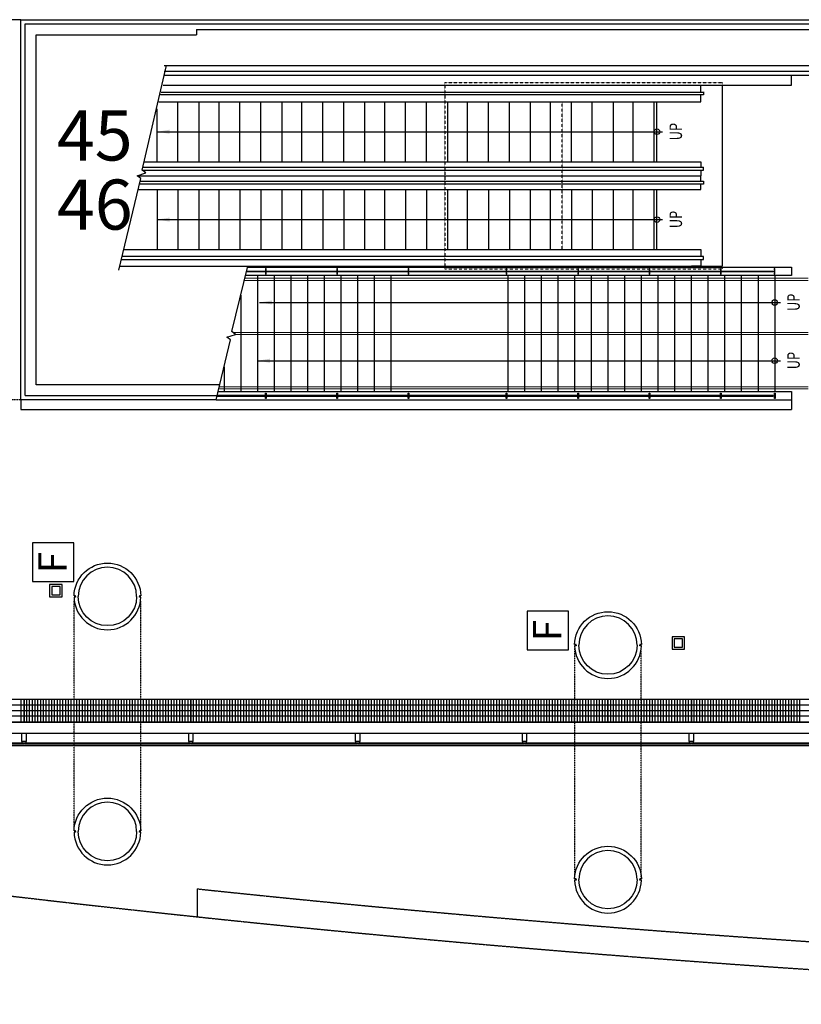
# Model space of a CAD drawing. Units: inches. Extents: x -976 to 4055, y 705 to 3120.
# Drawn here: x 166 to 728, y 1329 to 2037 of the extents above; entities that cross this region are included whole.
import ezdxf
from ezdxf.enums import TextEntityAlignment as Align

# ---------------------------------------------------------------- set-up
doc = ezdxf.new("R2010")
doc.units = ezdxf.units.IN
doc.header["$MEASUREMENT"] = 0
doc.linetypes.add('DASHEDX2', pattern=[0.36, 0.24, -0.12])
doc.linetypes.add('HIDDEN2', pattern=[0.1875, 0.125, -0.0625])
for name, color, linetype in [('1', 7, 'Continuous'), ('A-N-Elev-1-X-Fine', 253, 'Continuous'), ('A-N-Elev-2-Fine', 253, 'Continuous'), ('A-N-Flor-Escalator', 253, 'Continuous'), ('A-N-Flor-Hral', 253, 'Continuous'), ('A-N-Flor-Ovhd', 253, 'DASHEDX2'), ('A-N-Flor-Strs', 253, 'Continuous'), ('A-N-Flor-Text', 253, 'Continuous'), ('A-N-Glaz', 253, 'Continuous'), ('A-N-Glaz-Sill', 253, 'Continuous'), ('A-N-Roof', 253, 'DASHEDX2'), ('A-N-Wall-Full', 253, 'Continuous'), ('A-N-Wall-Line', 253, 'Continuous'), ('A-N-Wall-Metal', 253, 'Continuous'), ('XFloor Ports', 5, 'Continuous')]:
    doc.layers.add(name, color=color, linetype=linetype)
doc.layers.add('A-N-Flor-Mech', color=253, linetype='Continuous', plot=False)
doc.styles.get("Standard").update_dxf_attribs({"font": 'ARIAL.TTF'})
doc.styles.add('TIMESNEWROMAN', font='TIMES.TTF')
doc.dimstyles.new('DIM96$7', dxfattribs={"dimscale": 96, "dimtxt": 0.09375, "dimasz": 0.09375, "dimexe": 0.09375, "dimexo": 0.0625, "dimgap": 0.0625, "dimtad": 1, "dimdec": 1, "dimzin": 15, "dimdsep": 46, "dimlunit": 4, "dimtxsty": 'Standard', "dimcen": 0.0625, "dimdle": 0.09375, "dimadec": 8, "dimazin": 0, "dimtfac": 1, "dimtdec": 1, "dimtmove": 0, "dimatfit": 3, "dimfxl": 1, "dimtvp": 1.2, "dimtolj": 1, "dimtzin": 15, "dimarcsym": 0})

msp = doc.modelspace()

# ---------------------------------------------------------------- linework, layer by layer
at = {"layer": 'A-N-Elev-1-X-Fine', "color": 7, "linetype": 'Continuous'}
for p, q in [((925.27517, 1543.79835), (-160.72214, 1543.79835)), ((167.27466, 1531.79834), (167.27466, 1547.79839)), ((169.27466, 1531.79834), (169.27466, 1547.79839)), ((171.27466, 1531.79834), (171.27466, 1547.79839)), ((173.27466, 1531.79834), (173.27466, 1547.79839)), ((175.27467, 1531.79834), (175.27467, 1547.79839)), ((177.27467, 1531.79836), (177.27467, 1547.7984)), ((179.27467, 1531.79836), (179.27467, 1547.7984)), ((181.27467, 1531.79836), (181.27467, 1547.7984)), ((183.27467, 1531.79836), (183.27467, 1547.7984)), ((185.27467, 1531.79836), (185.27467, 1547.7984)), ((187.27467, 1531.79836), (187.27467, 1547.7984)), ((189.27467, 1531.79836), (189.27467, 1547.7984)), ((191.27467, 1531.79836), (191.27467, 1547.7984)), ((193.27468, 1531.79836), (193.27468, 1547.7984)), ((195.27468, 1531.79836), (195.27468, 1547.7984)), ((197.27468, 1531.79836), (197.27468, 1547.7984)), ((199.27468, 1531.79834), (199.27468, 1547.79839)), ((201.27468, 1531.79834), (201.27468, 1547.79839)), ((203.27468, 1531.79834), (203.27468, 1547.79839)), ((205.27469, 1531.79834), (205.27469, 1547.79839)), ((207.27469, 1531.79834), (207.27469, 1547.79839)), ((209.27469, 1531.79834), (209.27469, 1547.79839)), ((211.27469, 1531.79836), (211.27469, 1547.7984)), ((213.27469, 1531.79836), (213.27469, 1547.7984)), ((215.27469, 1531.79836), (215.27469, 1547.7984)), ((217.27469, 1531.79836), (217.27469, 1547.7984)), ((219.27469, 1531.79831), (219.27469, 1547.79835)), ((221.27469, 1531.79831), (221.27469, 1547.79835)), ((223.2747, 1531.79831), (223.2747, 1547.79835)), ((225.2747, 1531.79829), (225.2747, 1547.79834)), ((227.2747, 1531.79829), (227.2747, 1547.79834)), ((229.2747, 1531.79829), (229.2747, 1547.79834)), ((231.2747, 1531.79829), (231.2747, 1547.79834)), ((233.2747, 1531.79829), (233.2747, 1547.79834)), ((235.27471, 1531.79829), (235.27471, 1547.79834)), ((237.27471, 1531.79831), (237.27471, 1547.79835)), ((239.27471, 1531.79831), (239.27471, 1547.79835)), ((241.27471, 1531.79831), (241.27471, 1547.79835)), ((243.27471, 1531.79831), (243.27471, 1547.79835)), ((245.27471, 1531.79831), (245.27471, 1547.79835)), ((247.27471, 1531.79831), (247.27471, 1547.79835)), ((249.27471, 1531.79831), (249.27471, 1547.79835)), ((251.27471, 1531.79831), (251.27471, 1547.79835)), ((253.27472, 1531.79831), (253.27472, 1547.79835)), ((255.27472, 1531.79831), (255.27472, 1547.79835)), ((257.27472, 1531.79831), (257.27472, 1547.79835)), ((259.27472, 1531.79829), (259.27472, 1547.79834)), ((261.27472, 1531.79829), (261.27472, 1547.79834)), ((263.27472, 1531.79829), (263.27472, 1547.79834)), ((265.27473, 1531.79829), (265.27473, 1547.79834)), ((267.27473, 1531.79829), (267.27473, 1547.79834)), ((269.27473, 1531.79829), (269.27473, 1547.79834)), ((271.27473, 1531.79831), (271.27473, 1547.79835)), ((273.27473, 1531.79831), (273.27473, 1547.79835)), ((275.27473, 1531.79831), (275.27473, 1547.79835)), ((277.27473, 1531.79831), (277.27473, 1547.79835)), ((279.27473, 1531.79828), (279.27473, 1547.79833)), ((281.27473, 1531.79828), (281.27473, 1547.79833)), ((283.27474, 1531.79828), (283.27474, 1547.79833)), ((285.27474, 1531.79827), (285.27474, 1547.79831)), ((287.27474, 1531.79827), (287.27474, 1547.79831)), ((289.27474, 1531.79827), (289.27474, 1547.79831)), ((291.27474, 1531.79827), (291.27474, 1547.79831)), ((293.27474, 1531.79827), (293.27474, 1547.79831)), ((295.27475, 1531.79827), (295.27475, 1547.79831)), ((297.27475, 1531.79828), (297.27475, 1547.79833)), ((299.27475, 1531.79828), (299.27475, 1547.79833)), ((301.27475, 1531.79828), (301.27475, 1547.79833)), ((303.27475, 1531.79828), (303.27475, 1547.79833)), ((305.27475, 1531.79828), (305.27475, 1547.79833)), ((307.27475, 1531.79828), (307.27475, 1547.79833)), ((309.27475, 1531.79828), (309.27475, 1547.79833)), ((311.27475, 1531.79828), (311.27475, 1547.79833)), ((313.27476, 1531.79828), (313.27476, 1547.79833)), ((315.27476, 1531.79828), (315.27476, 1547.79833)), ((317.27476, 1531.79828), (317.27476, 1547.79833)), ((319.27476, 1531.79827), (319.27476, 1547.79831)), ((321.27476, 1531.79827), (321.27476, 1547.79831)), ((323.27476, 1531.79827), (323.27476, 1547.79831)), ((325.27477, 1531.79827), (325.27477, 1547.79831)), ((327.27477, 1531.79827), (327.27477, 1547.79831)), ((329.27477, 1531.79827), (329.27477, 1547.79831)), ((331.27477, 1531.79828), (331.27477, 1547.79833)), ((333.27477, 1531.79828), (333.27477, 1547.79833)), ((335.27477, 1531.79828), (335.27477, 1547.79833)), ((337.27477, 1531.79828), (337.27477, 1547.79833)), ((339.27477, 1531.79831), (339.27477, 1547.79835)), ((341.27477, 1531.79831), (341.27477, 1547.79835)), ((343.27478, 1531.79831), (343.27478, 1547.79835)), ((345.27478, 1531.79829), (345.27478, 1547.79834)), ((347.27478, 1531.79829), (347.27478, 1547.79834)), ((349.27478, 1531.79829), (349.27478, 1547.79834)), ((351.27478, 1531.79829), (351.27478, 1547.79834)), ((353.27478, 1531.79829), (353.27478, 1547.79834)), ((355.27479, 1531.79829), (355.27479, 1547.79834)), ((357.27479, 1531.79831), (357.27479, 1547.79835)), ((359.27479, 1531.79831), (359.27479, 1547.79835)), ((361.27479, 1531.79831), (361.27479, 1547.79835)), ((363.27479, 1531.79831), (363.27479, 1547.79835)), ((365.27479, 1531.79831), (365.27479, 1547.79835)), ((367.27479, 1531.79831), (367.27479, 1547.79835)), ((369.27479, 1531.79831), (369.27479, 1547.79835)), ((371.27479, 1531.79831), (371.27479, 1547.79835)), ((373.2748, 1531.79831), (373.2748, 1547.79835)), ((375.2748, 1531.79831), (375.2748, 1547.79835)), ((377.2748, 1531.79831), (377.2748, 1547.79835)), ((379.2748, 1531.79829), (379.2748, 1547.79834)), ((381.2748, 1531.79829), (381.2748, 1547.79834)), ((383.2748, 1531.79829), (383.2748, 1547.79834)), ((385.27481, 1531.79829), (385.27481, 1547.79834)), ((387.27481, 1531.79829), (387.27481, 1547.79834)), ((389.27481, 1531.79829), (389.27481, 1547.79834)), ((391.27481, 1531.79831), (391.27481, 1547.79835)), ((393.27481, 1531.79831), (393.27481, 1547.79835)), ((395.27481, 1531.79831), (395.27481, 1547.79835)), ((397.27481, 1531.79831), (397.27481, 1547.79835)), ((399.27481, 1531.79828), (399.27481, 1547.79833)), ((401.27481, 1531.79828), (401.27481, 1547.79833)), ((403.27482, 1531.79828), (403.27482, 1547.79833)), ((405.27482, 1531.79827), (405.27482, 1547.79831)), ((407.27482, 1531.79827), (407.27482, 1547.79831)), ((409.27482, 1531.79827), (409.27482, 1547.79831)), ((411.27482, 1531.79827), (411.27482, 1547.79831)), ((413.27482, 1531.79827), (413.27482, 1547.79831)), ((415.27483, 1531.79827), (415.27483, 1547.79831)), ((417.27483, 1531.79828), (417.27483, 1547.79833)), ((419.27483, 1531.79828), (419.27483, 1547.79833)), ((421.27483, 1531.79828), (421.27483, 1547.79833)), ((423.27483, 1531.79828), (423.27483, 1547.79833)), ((425.27483, 1531.79828), (425.27483, 1547.79833)), ((427.27483, 1531.79828), (427.27483, 1547.79833)), ((429.27483, 1531.79828), (429.27483, 1547.79833)), ((431.27483, 1531.79828), (431.27483, 1547.79833)), ((433.27484, 1531.79828), (433.27484, 1547.79833)), ((435.27484, 1531.79828), (435.27484, 1547.79833)), ((437.27484, 1531.79828), (437.27484, 1547.79833)), ((439.27484, 1531.79827), (439.27484, 1547.79831)), ((441.27484, 1531.79827), (441.27484, 1547.79831)), ((443.27484, 1531.79827), (443.27484, 1547.79831)), ((445.27485, 1531.79827), (445.27485, 1547.79831)), ((447.27485, 1531.79827), (447.27485, 1547.79831)), ((449.27485, 1531.79827), (449.27485, 1547.79831)), ((451.27485, 1531.79828), (451.27485, 1547.79833)), ((453.27485, 1531.79828), (453.27485, 1547.79833)), ((455.27485, 1531.79828), (455.27485, 1547.79833)), ((457.27485, 1531.79828), (457.27485, 1547.79833)), ((459.27485, 1531.79831), (459.27485, 1547.79835)), ((461.27485, 1531.79831), (461.27485, 1547.79835)), ((463.27486, 1531.79831), (463.27486, 1547.79835)), ((465.27486, 1531.79829), (465.27486, 1547.79834)), ((467.27486, 1531.79829), (467.27486, 1547.79834)), ((469.27486, 1531.79829), (469.27486, 1547.79834)), ((471.27486, 1531.79829), (471.27486, 1547.79834)), ((473.27486, 1531.79829), (473.27486, 1547.79834)), ((475.27487, 1531.79829), (475.27487, 1547.79834)), ((477.27487, 1531.79831), (477.27487, 1547.79835)), ((479.27487, 1531.79831), (479.27487, 1547.79835)), ((481.27487, 1531.79831), (481.27487, 1547.79835)), ((483.27487, 1531.79831), (483.27487, 1547.79835)), ((485.27487, 1531.79831), (485.27487, 1547.79835)), ((487.27487, 1531.79831), (487.27487, 1547.79835)), ((489.27487, 1531.79831), (489.27487, 1547.79835)), ((491.27487, 1531.79831), (491.27487, 1547.79835)), ((493.27488, 1531.79831), (493.27488, 1547.79835)), ((495.27488, 1531.79831), (495.27488, 1547.79835)), ((497.27488, 1531.79831), (497.27488, 1547.79835)), ((499.27488, 1531.79829), (499.27488, 1547.79834)), ((501.27488, 1531.79829), (501.27488, 1547.79834)), ((503.27488, 1531.79829), (503.27488, 1547.79834)), ((505.27489, 1531.79829), (505.27489, 1547.79834)), ((507.27489, 1531.79829), (507.27489, 1547.79834)), ((509.27489, 1531.79829), (509.27489, 1547.79834)), ((511.27489, 1531.79831), (511.27489, 1547.79835)), ((513.27489, 1531.79831), (513.27489, 1547.79835)), ((515.27489, 1531.79831), (515.27489, 1547.79835)), ((517.27489, 1531.79831), (517.27489, 1547.79835)), ((519.27489, 1531.79831), (519.27489, 1547.79835)), ((521.27489, 1531.79831), (521.27489, 1547.79835)), ((523.2749, 1531.79831), (523.2749, 1547.79835)), ((525.2749, 1531.79829), (525.2749, 1547.79834)), ((527.2749, 1531.79829), (527.2749, 1547.79834)), ((529.2749, 1531.79829), (529.2749, 1547.79834)), ((531.2749, 1531.79829), (531.2749, 1547.79834)), ((533.2749, 1531.79829), (533.2749, 1547.79834)), ((535.27491, 1531.79829), (535.27491, 1547.79834)), ((537.27491, 1531.79831), (537.27491, 1547.79835)), ((539.27491, 1531.79831), (539.27491, 1547.79835)), ((541.27491, 1531.79831), (541.27491, 1547.79835)), ((543.27491, 1531.79831), (543.27491, 1547.79835)), ((545.27491, 1531.79831), (545.27491, 1547.79835)), ((547.27491, 1531.79831), (547.27491, 1547.79835)), ((549.27491, 1531.79831), (549.27491, 1547.79835)), ((551.27491, 1531.79831), (551.27491, 1547.79835)), ((553.27492, 1531.79831), (553.27492, 1547.79835)), ((555.27492, 1531.79831), (555.27492, 1547.79835)), ((557.27492, 1531.79831), (557.27492, 1547.79835)), ((559.27492, 1531.79829), (559.27492, 1547.79834)), ((561.27492, 1531.79829), (561.27492, 1547.79834)), ((563.27492, 1531.79829), (563.27492, 1547.79834)), ((565.27493, 1531.79829), (565.27493, 1547.79834)), ((567.27493, 1531.79829), (567.27493, 1547.79834)), ((569.27493, 1531.79829), (569.27493, 1547.79834)), ((571.27493, 1531.79831), (571.27493, 1547.79835)), ((573.27493, 1531.79831), (573.27493, 1547.79835)), ((575.27493, 1531.79831), (575.27493, 1547.79835)), ((577.27493, 1531.79831), (577.27493, 1547.79835)), ((579.27493, 1531.7983), (579.27493, 1547.79834)), ((581.27493, 1531.7983), (581.27493, 1547.79834)), ((583.27494, 1531.7983), (583.27494, 1547.79834)), ((585.27494, 1531.79828), (585.27494, 1547.79833)), ((587.27494, 1531.79828), (587.27494, 1547.79833)), ((589.27494, 1531.79828), (589.27494, 1547.79833)), ((591.27494, 1531.79828), (591.27494, 1547.79833)), ((593.27494, 1531.79828), (593.27494, 1547.79833)), ((595.27495, 1531.79828), (595.27495, 1547.79833)), ((597.27495, 1531.7983), (597.27495, 1547.79834)), ((599.27495, 1531.7983), (599.27495, 1547.79834)), ((601.27495, 1531.7983), (601.27495, 1547.79834)), ((603.27495, 1531.7983), (603.27495, 1547.79834)), ((605.27495, 1531.7983), (605.27495, 1547.79834)), ((607.27495, 1531.7983), (607.27495, 1547.79834)), ((609.27495, 1531.7983), (609.27495, 1547.79834)), ((611.27495, 1531.7983), (611.27495, 1547.79834)), ((613.27496, 1531.7983), (613.27496, 1547.79834)), ((615.27496, 1531.7983), (615.27496, 1547.79834)), ((617.27496, 1531.7983), (617.27496, 1547.79834)), ((619.27496, 1531.79828), (619.27496, 1547.79833)), ((621.27496, 1531.79828), (621.27496, 1547.79833)), ((623.27496, 1531.79828), (623.27496, 1547.79833)), ((625.27497, 1531.79828), (625.27497, 1547.79833)), ((627.27497, 1531.79828), (627.27497, 1547.79833)), ((629.27497, 1531.79828), (629.27497, 1547.79833)), ((631.27497, 1531.7983), (631.27497, 1547.79834)), ((633.27497, 1531.7983), (633.27497, 1547.79834)), ((635.27497, 1531.7983), (635.27497, 1547.79834)), ((637.27497, 1531.7983), (637.27497, 1547.79834)), ((639.27497, 1531.79831), (639.27497, 1547.79835)), ((641.27497, 1531.79831), (641.27497, 1547.79835)), ((643.27498, 1531.79831), (643.27498, 1547.79835)), ((645.27498, 1531.79829), (645.27498, 1547.79834)), ((647.27498, 1531.79829), (647.27498, 1547.79834)), ((649.27498, 1531.79829), (649.27498, 1547.79834)), ((651.27498, 1531.79829), (651.27498, 1547.79834)), ((653.27498, 1531.79829), (653.27498, 1547.79834)), ((655.27499, 1531.79829), (655.27499, 1547.79834)), ((657.27499, 1531.79831), (657.27499, 1547.79835)), ((659.27499, 1531.79831), (659.27499, 1547.79835)), ((661.27499, 1531.79831), (661.27499, 1547.79835)), ((663.27499, 1531.79831), (663.27499, 1547.79835)), ((665.27499, 1531.79831), (665.27499, 1547.79835)), ((667.27499, 1531.79831), (667.27499, 1547.79835)), ((669.27499, 1531.79831), (669.27499, 1547.79835)), ((671.27499, 1531.79831), (671.27499, 1547.79835)), ((673.275, 1531.79831), (673.275, 1547.79835)), ((675.275, 1531.79831), (675.275, 1547.79835)), ((677.275, 1531.79831), (677.275, 1547.79835)), ((679.275, 1531.79829), (679.275, 1547.79834)), ((681.275, 1531.79829), (681.275, 1547.79834)), ((683.275, 1531.79829), (683.275, 1547.79834)), ((685.27501, 1531.79829), (685.27501, 1547.79834)), ((687.27501, 1531.79829), (687.27501, 1547.79834)), ((689.27501, 1531.79829), (689.27501, 1547.79834)), ((691.27501, 1531.79831), (691.27501, 1547.79835)), ((693.27501, 1531.79831), (693.27501, 1547.79835)), ((695.27501, 1531.79831), (695.27501, 1547.79835)), ((697.27501, 1531.79831), (697.27501, 1547.79835)), ((699.27501, 1531.7983), (699.27501, 1547.79835)), ((701.27501, 1531.7983), (701.27501, 1547.79835)), ((703.27502, 1531.7983), (703.27502, 1547.79835)), ((705.27502, 1531.79829), (705.27502, 1547.79834)), ((707.27502, 1531.79829), (707.27502, 1547.79834)), ((709.27502, 1531.79829), (709.27502, 1547.79834)), ((711.27502, 1531.79829), (711.27502, 1547.79834)), ((713.27502, 1531.79829), (713.27502, 1547.79834)), ((715.27503, 1531.79829), (715.27503, 1547.79834)), ((717.27503, 1531.7983), (717.27503, 1547.79835)), ((719.27503, 1531.7983), (719.27503, 1547.79835)), ((721.27503, 1531.7983), (721.27503, 1547.79835)), ((723.27503, 1531.7983), (723.27503, 1547.79835)), ((725.27503, 1531.7983), (725.27503, 1547.79835)), ((727.27503, 1531.7983), (727.27503, 1547.79835)), ((925.27517, 1539.79835), (-160.72214, 1539.79835)), ((925.27517, 1535.79835), (-160.72214, 1535.79835))]:
    msp.add_line(p, q, dxfattribs=at)
at = {"layer": 'A-N-Elev-2-Fine', "color": 7}
for points in [[(187.68516, 1621.6329), (196.68516, 1621.6329), (196.68516, 1630.6329), (187.68516, 1630.6329)], [(189.18516, 1623.1329), (195.18516, 1623.1329), (195.18516, 1629.1329), (189.18516, 1629.1329)], [(635.32123, 1584.02978), (644.32123, 1584.02978), (644.32123, 1593.02978), (635.32123, 1593.02978)], [(636.82123, 1585.52978), (642.82123, 1585.52978), (642.82123, 1591.52978), (636.82123, 1591.52978)]]:
    msp.add_lwpolyline(points, close=True, dxfattribs=at)
at = {"layer": 'A-N-Flor-Escalator', "color": 7, "linetype": 'HIDDEN2'}
for p, q in [((471.99925, 1991.60613), (671.49925, 1991.60613)), ((471.99925, 1991.60613), (471.99925, 1857.60613)), ((671.49925, 1991.60613), (671.49925, 1857.60613)), ((556.24925, 1871.41863), (556.24925, 1977.79362)), ((471.99925, 1857.60613), (671.49925, 1857.60613))]:
    msp.add_line(p, q, dxfattribs=at)
at = {"layer": 'A-N-Flor-Escalator', "color": 7, "linetype": 'Continuous'}
for p, q in [((721.24301, 1989.79363), (721.24301, 1996.7928)), ((655.99925, 1989.79363), (671.49925, 1989.79363)), ((671.49925, 1989.79363), (721.24301, 1989.79363))]:
    msp.add_line(p, q, dxfattribs=at)
at = {"layer": 'A-N-Flor-Escalator', "color": 7}
for p, q in [((268.01374, 1984.78551), (657.99925, 1984.78551)), ((269.24231, 1989.79363), (655.99925, 1989.79363)), ((655.99925, 1984.79362), (655.99925, 1989.79363)), ((655.99925, 1984.79362), (655.99925, 1988.79362)), ((657.99925, 1984.79362), (657.99925, 1982.79362)), ((657.99925, 1984.78551), (657.99925, 1982.78551)), ((671.49925, 1989.79363), (671.49925, 1859.41863)), ((266.29852, 1977.79362), (655.99925, 1977.79362)), ((657.99925, 1982.78551), (267.52311, 1982.78551)), ((280.01945, 1934.60612), (280.01945, 1977.79362)), ((295.01945, 1977.79362), (295.01945, 1934.60612)), ((309.59941, 1934.60612), (309.59941, 1977.79362)), ((324.59941, 1934.60612), (324.59941, 1977.79362)), ((339.59941, 1934.60612), (339.59941, 1977.79362)), ((354.59941, 1977.79362), (354.59941, 1934.60612)), ((369.17938, 1934.60612), (369.17938, 1977.79362)), ((384.17938, 1934.60612), (384.17938, 1977.79362)), ((399.17938, 1934.60612), (399.17938, 1977.79362)), ((414.17938, 1977.79362), (414.17938, 1934.60612)), ((428.75935, 1934.60612), (428.75935, 1977.79362)), ((443.75935, 1934.60612), (443.75935, 1977.79362)), ((458.75935, 1934.60612), (458.75935, 1977.79362)), ((473.75935, 1977.79362), (473.75935, 1934.60612)), ((488.33932, 1934.60612), (488.33932, 1977.79362)), ((503.33932, 1934.60612), (503.33932, 1977.79362)), ((518.33932, 1934.60612), (518.33932, 1977.79362)), ((533.33932, 1977.79362), (533.33932, 1934.60612)), ((547.91929, 1934.60612), (547.91929, 1977.79362)), ((562.91929, 1934.60612), (562.91929, 1977.79362)), ((577.91929, 1934.60612), (577.91929, 1977.79362)), ((592.91929, 1977.79362), (592.91929, 1934.60612)), ((607.49925, 1934.60612), (607.49925, 1977.79362)), ((622.49925, 1934.60612), (622.49925, 1977.79362)), ((624.49925, 1934.60612), (624.49925, 1977.79362)), ((655.99925, 1978.79362), (655.99925, 1982.79362)), ((655.99925, 1977.79362), (655.99925, 1982.79362)), ((265.01945, 1934.60612), (265.01945, 1972.57961)), ((255.70396, 1934.60612), (655.99925, 1934.60612)), ((655.99925, 1934.60612), (655.99925, 1930.60612)), ((655.99925, 1934.60612), (655.99925, 1930.60612)), ((254.23007, 1928.59801), (657.99925, 1928.59801)), ((657.99925, 1930.59801), (254.72071, 1930.59801)), ((655.99925, 1928.60612), (655.99925, 1924.60612)), ((655.99925, 1928.60612), (655.99925, 1924.60612)), ((657.99925, 1928.60612), (657.99925, 1930.60612)), ((657.99925, 1930.60612), (657.99925, 1930.60612)), ((250.55951, 1924.60612), (655.99925, 1924.60612)), ((252.76559, 1920.59801), (657.99925, 1920.59801)), ((655.99925, 1920.60612), (655.99925, 1924.60612)), ((655.99925, 1920.60612), (655.99925, 1924.60612)), ((657.99925, 1920.60612), (657.99925, 1918.60612)), ((657.99925, 1920.60612), (657.99925, 1918.60612)), ((251.33296, 1914.60612), (655.99925, 1914.60612)), ((657.99925, 1918.59801), (252.2874, 1918.59801)), ((265.01945, 1914.60612), (265.01945, 1871.41863)), ((280.01945, 1914.60612), (280.01945, 1871.41863)), ((295.01945, 1914.60612), (295.01945, 1871.41863)), ((309.59941, 1871.41863), (309.59941, 1914.60612)), ((324.59941, 1914.60612), (324.59941, 1871.41863)), ((339.59941, 1914.60612), (339.59941, 1871.41863)), ((354.59941, 1914.60612), (354.59941, 1871.41863)), ((369.17938, 1871.41863), (369.17938, 1914.60612)), ((384.17938, 1914.60612), (384.17938, 1871.41863)), ((399.17938, 1914.60612), (399.17938, 1871.41863)), ((414.17938, 1914.60612), (414.17938, 1871.41863)), ((428.75935, 1871.41863), (428.75935, 1914.60612)), ((443.75935, 1914.60612), (443.75935, 1871.41863)), ((458.75935, 1914.60612), (458.75935, 1871.41863)), ((473.75935, 1914.60612), (473.75935, 1871.41863)), ((488.33932, 1871.41863), (488.33932, 1914.60612)), ((503.33932, 1914.60612), (503.33932, 1871.41863)), ((518.33932, 1914.60612), (518.33932, 1871.41863)), ((533.33932, 1914.60612), (533.33932, 1871.41863)), ((547.91929, 1871.41863), (547.91929, 1914.60612)), ((562.91929, 1914.60612), (562.91929, 1871.41863)), ((577.91929, 1914.60612), (577.91929, 1871.41863)), ((592.91929, 1914.60612), (592.91929, 1871.41863)), ((607.49925, 1871.41863), (607.49925, 1914.60612)), ((622.49925, 1871.41863), (622.49925, 1914.60612)), ((624.49925, 1871.41863), (624.49925, 1914.60612)), ((655.99925, 1914.60612), (655.99925, 1918.60612)), ((655.99925, 1914.60612), (655.99925, 1918.60612)), ((241.00701, 1871.41863), (655.99925, 1871.41863)), ((655.99925, 1871.41863), (655.99925, 1866.41863)), ((655.99925, 1871.41863), (655.99925, 1866.41863)), ((239.3314, 1864.41052), (657.99925, 1864.41052)), ((657.99925, 1866.41052), (239.80959, 1866.41052)), ((655.99925, 1864.41863), (655.99925, 1859.41863)), ((657.99925, 1864.41863), (657.99925, 1866.41863)), ((657.99925, 1864.41863), (657.99925, 1866.41863)), ((238.13786, 1859.41863), (655.99925, 1859.41863)), ((655.99925, 1859.41863), (649.2511, 1859.41863)), ((655.99925, 1859.41863), (671.49925, 1859.41863))]:
    msp.add_line(p, q, dxfattribs=at)
msp.add_lwpolyline([(237.51779, 1856.66863), (253.28983, 1922.634), (250.57088, 1924.59801), (256.97603, 1926.59151), (254.25709, 1928.55552), (271.71888, 2003.7928)], dxfattribs=at)
at = {"layer": 'A-N-Flor-Hral', "color": 7, "lineweight": 18, "ltscale": 4.166667}
for p, q in [((733.18051, 1849.2928), (327.81572, 1849.2928)), ((733.18051, 1850.7928), (328.18369, 1850.7928)), ((733.18051, 1811.7928), (319.63495, 1811.7928)), ((733.18051, 1810.2928), (320.97138, 1810.2928)), ((733.18051, 1771.2928), (309.38544, 1771.2928)), ((733.18051, 1772.7928), (309.74408, 1772.7928))]:
    msp.add_line(p, q, dxfattribs=at)
at = {"layer": 'A-N-Flor-Hral', "color": 7, "lineweight": 18, "ltscale": 4.166667, "flags": 128}
msp.add_lwpolyline([(329.4716, 1856.0428), (342.3622, 1856.0428), (342.3622, 1855.5428), (329.34894, 1855.5428)], dxfattribs=at)
for points in [[(342.8622, 1853.7928), (343.3622, 1853.7928), (343.3622, 1857.7928), (342.8622, 1857.7928)], [(393.73403, 1855.5428), (343.86243, 1855.5428), (343.86243, 1856.0428), (393.73403, 1856.0428)]]:
    msp.add_lwpolyline(points, close=True, dxfattribs=at)
at = {"layer": 'A-N-Flor-Hral', "color": 7, "lineweight": 25, "flags": 128}
for points in [[(707.89061, 1855.5428), (671.20118, 1855.5428), (671.20118, 1856.0428), (707.89061, 1856.0428)], [(708.68051, 1853.7928), (709.18051, 1853.7928), (709.18051, 1857.7928), (708.68051, 1857.7928)], [(342.8622, 1768.2928), (343.3622, 1768.2928), (343.3622, 1764.2928), (342.8622, 1764.2928)], [(393.73403, 1766.5428), (343.86243, 1766.5428), (343.86243, 1766.0428), (393.73403, 1766.0428)], [(394.23403, 1768.2928), (394.73403, 1768.2928), (394.73403, 1764.2928), (394.23403, 1764.2928)], [(445.14855, 1766.5428), (395.23403, 1766.5428), (395.23403, 1766.0428), (445.14855, 1766.0428)], [(445.64855, 1768.2928), (446.14855, 1768.2928), (446.14855, 1764.2928), (445.64855, 1764.2928)], [(515.63354, 1766.5428), (446.64855, 1766.5428), (446.64855, 1766.0428), (515.63354, 1766.0428)], [(516.13354, 1768.2928), (516.63354, 1768.2928), (516.63354, 1764.2928), (516.13354, 1764.2928)], [(566.98942, 1766.5428), (517.13354, 1766.5428), (517.13354, 1766.0428), (566.98942, 1766.0428)], [(567.48942, 1768.2928), (567.98942, 1768.2928), (567.98942, 1764.2928), (567.48942, 1764.2928)], [(618.3453, 1766.5428), (568.48942, 1766.5428), (568.48942, 1766.0428), (618.3453, 1766.0428)], [(618.8453, 1768.2928), (619.3453, 1768.2928), (619.3453, 1764.2928), (618.8453, 1764.2928)], [(669.70118, 1766.5428), (619.8453, 1766.5428), (619.8453, 1766.0428), (669.70118, 1766.0428)], [(670.20118, 1768.2928), (670.70118, 1768.2928), (670.70118, 1764.2928), (670.20118, 1764.2928)], [(708.14061, 1766.5428), (671.20118, 1766.5428), (671.20118, 1766.0428), (708.14061, 1766.0428)], [(708.93051, 1768.2928), (709.43051, 1768.2928), (709.43051, 1764.2928), (708.93051, 1764.2928)]]:
    msp.add_lwpolyline(points, close=True, dxfattribs=at)
msp.add_lwpolyline([(308.13019, 1766.0428), (342.3622, 1766.0428), (342.3622, 1766.5428), (308.24974, 1766.5428)], dxfattribs=at)
at = {"layer": 'A-N-Flor-Mech', "color": 7}
for points in [[(169.27517, 1531.79831), (169.27517, 1547.79835), (49.27517, 1547.79831), (49.27517, 1531.79831)], [(229.27517, 1531.79837), (229.27517, 1547.79841), (169.27517, 1547.79835), (169.27517, 1531.79835)], [(289.27517, 1531.79831), (289.27517, 1547.79835), (229.27517, 1547.79829), (229.27517, 1531.79829)], [(409.27517, 1531.79831), (409.27517, 1547.79835), (289.27517, 1547.79831), (289.27517, 1531.79831)], [(529.27517, 1531.79831), (529.27517, 1547.79835), (409.27517, 1547.79831), (409.27517, 1531.79831)], [(589.27517, 1531.79829), (589.27516, 1547.79834), (529.27517, 1547.79828), (529.27517, 1531.79828)], [(649.27517, 1531.79831), (649.27517, 1547.79835), (589.27517, 1547.79829), (589.27517, 1531.79829)], [(769.27517, 1531.79831), (769.27517, 1547.79835), (649.27517, 1547.79831), (649.27517, 1531.79831)]]:
    msp.add_lwpolyline(points, close=True, dxfattribs=at)
at = {"layer": 'A-N-Flor-Ovhd', "color": 7}
msp.add_line((167.08767, 2036.79281), (-160.72214, 2036.79281), dxfattribs=at)
at = {"layer": 'A-N-Flor-Ovhd', "color": 7, "ltscale": 0.75}
for p, q in [((167.08767, 1763.2928), (-160.72185, 1763.2928)), ((205.32209, 1454.06552), (205.32209, 1619.06552)), ((253.22825, 1454.06552), (253.22825, 1619.06552)), ((565.32209, 1419.7593), (565.32209, 1584.7593)), ((613.22825, 1419.7593), (613.22825, 1584.7593))]:
    msp.add_line(p, q, dxfattribs=at)
at = {"layer": 'A-N-Flor-Strs', "color": 7}
for p, q in [((330.14621, 1858.7928), (721.24301, 1858.7928)), ((721.24301, 1858.7928), (721.24301, 1852.7928)), ((721.24301, 1852.7928), (328.67432, 1852.7928)), ((337.18051, 1852.7928), (337.18051, 1769.2928)), ((349.18051, 1852.7928), (349.18051, 1769.2928)), ((361.18051, 1852.7928), (361.18051, 1769.2928)), ((373.18051, 1852.7928), (373.18051, 1769.2928)), ((385.18051, 1852.7928), (385.18051, 1769.2928)), ((397.18051, 1852.7928), (397.18051, 1769.2928)), ((409.18051, 1852.7928), (409.18051, 1769.2928)), ((421.18051, 1852.7928), (421.18051, 1769.2928)), ((433.18051, 1852.7928), (433.18051, 1769.2928)), ((517.18051, 1852.7928), (517.18051, 1769.2928)), ((529.18051, 1852.7928), (529.18051, 1769.2928)), ((541.18051, 1852.7928), (541.18051, 1769.2928)), ((553.18051, 1852.7928), (553.18051, 1769.2928)), ((565.18051, 1852.7928), (565.18051, 1769.2928)), ((577.18051, 1852.7928), (577.18051, 1769.2928)), ((589.18051, 1852.7928), (589.18051, 1769.2928)), ((601.18051, 1852.7928), (601.18051, 1769.2928)), ((613.18051, 1852.7928), (613.18051, 1769.2928)), ((625.18051, 1852.7928), (625.18051, 1769.2928)), ((637.18051, 1852.7928), (637.18051, 1769.2928)), ((649.18051, 1852.7928), (649.18051, 1769.2928)), ((661.18051, 1852.7928), (661.18051, 1769.2928)), ((673.18051, 1852.7928), (673.18051, 1769.2928)), ((685.18051, 1852.7928), (685.18051, 1769.2928)), ((697.18051, 1852.7928), (697.18051, 1769.2928)), ((709.18051, 1852.7928), (709.18051, 1769.2928)), ((325.18051, 1838.5507), (325.18051, 1769.2928)), ((313.18051, 1787.1654), (313.18051, 1769.2928)), ((308.90725, 1769.2928), (721.24301, 1769.2928)), ((721.24301, 1769.2928), (721.24301, 1763.2928)), ((167.04879, 1756.5428), (721.24301, 1756.5428)), ((307.47267, 1763.2928), (721.24301, 1763.2928))]:
    msp.add_line(p, q, dxfattribs=at)
at = {"layer": 'A-N-Flor-Strs', "color": 7, "linetype": 'Continuous'}
for p, q in [((167.04879, 1763.2928), (167.04879, 1756.5428)), ((721.24301, 1763.2928), (721.24301, 1756.5428))]:
    msp.add_line(p, q, dxfattribs=at)
at = {"layer": 'A-N-Flor-Strs', "color": 7}
msp.add_lwpolyline([(307.47267, 1763.2928), (317.80244, 1806.49628), (315.0835, 1808.46029), (321.48865, 1810.45379), (318.7697, 1812.4178), (330.29974, 1859.41863)], dxfattribs=at)
at = {"layer": 'A-N-Flor-Strs', "color": 7, "flags": 128}
for points in [[(394.23403, 1853.7928), (394.73403, 1853.7928), (394.73403, 1857.7928), (394.23403, 1857.7928)], [(445.14855, 1855.5428), (395.23403, 1855.5428), (395.23403, 1856.0428), (445.14855, 1856.0428)], [(445.64855, 1853.7928), (446.14855, 1853.7928), (446.14855, 1857.7928), (445.64855, 1857.7928)], [(515.63354, 1855.5428), (446.64855, 1855.5428), (446.64855, 1856.0428), (515.63354, 1856.0428)], [(516.13354, 1853.7928), (516.63354, 1853.7928), (516.63354, 1857.7928), (516.13354, 1857.7928)], [(566.98942, 1855.5428), (517.13354, 1855.5428), (517.13354, 1856.0428), (566.98942, 1856.0428)], [(567.48942, 1853.7928), (567.98942, 1853.7928), (567.98942, 1857.7928), (567.48942, 1857.7928)], [(618.3453, 1855.5428), (568.48942, 1855.5428), (568.48942, 1856.0428), (618.3453, 1856.0428)], [(618.8453, 1853.7928), (619.3453, 1853.7928), (619.3453, 1857.7928), (618.8453, 1857.7928)], [(669.70118, 1855.5428), (619.8453, 1855.5428), (619.8453, 1856.0428), (669.70118, 1856.0428)], [(670.20118, 1853.7928), (670.70118, 1853.7928), (670.70118, 1857.7928), (670.20118, 1857.7928)]]:
    msp.add_lwpolyline(points, close=True, dxfattribs=at)
at = {"layer": 'A-N-Flor-Text', "color": 7}
for centre in [(624.49925, 1956.19987), (624.49925, 1893.01238), (709.18051, 1833.41621), (709.18051, 1791.52031)]:
    msp.add_circle(centre, 2, dxfattribs=at)
at = {"layer": 'A-N-Glaz', "color": 7, "flags": 128}
for points in [[(170.77517, 1523.71611), (170.77517, 1517.71611), (167.77517, 1517.71611), (167.77517, 1523.71611)], [(290.77517, 1523.71611), (290.77517, 1517.71611), (287.77517, 1517.71611), (287.77517, 1523.71611)], [(410.77517, 1523.71611), (410.77517, 1517.71611), (407.77517, 1517.71611), (407.77517, 1523.71611)], [(530.77517, 1523.71611), (530.77517, 1517.71611), (527.77517, 1517.71611), (527.77517, 1523.71611)], [(650.77517, 1523.71611), (650.77517, 1517.71611), (647.77517, 1517.71611), (647.77517, 1523.71611)], [(169.02517, 1515.71587), (49.52517, 1515.71587), (49.52517, 1516.71611), (169.02517, 1516.71611)], [(167.77517, 1517.71611), (167.77517, 1516.71611), (170.77517, 1516.71611), (170.77517, 1517.71611)], [(289.02517, 1515.71587), (169.52517, 1515.71587), (169.52517, 1516.71611), (289.02517, 1516.71611)], [(287.77517, 1517.71611), (287.77517, 1516.71611), (290.77517, 1516.71611), (290.77517, 1517.71611)], [(409.02517, 1515.71587), (289.52517, 1515.71587), (289.52517, 1516.71611), (409.02517, 1516.71611)], [(407.77517, 1517.71611), (407.77517, 1516.71611), (410.77517, 1516.71611), (410.77517, 1517.71611)], [(529.02517, 1515.71587), (409.52517, 1515.71587), (409.52517, 1516.71611), (529.02517, 1516.71611)], [(527.77517, 1517.71611), (527.77517, 1516.71611), (530.77517, 1516.71611), (530.77517, 1517.71611)], [(649.02517, 1515.71587), (529.52517, 1515.71587), (529.52517, 1516.71611), (649.02517, 1516.71611)], [(647.77517, 1517.71611), (647.77517, 1516.71611), (650.77517, 1516.71611), (650.77517, 1517.71611)], [(769.02517, 1515.71587), (649.52517, 1515.71587), (649.52517, 1516.71611), (769.02517, 1516.71611)]]:
    msp.add_lwpolyline(points, close=True, dxfattribs=at)
at = {"layer": 'A-N-Glaz-Sill', "color": 7}
for p, q in [((-160.72214, 1531.55594), (925.27518, 1531.55648)), ((-157.47214, 1523.71608), (921.77517, 1523.71663)), ((-157.47214, 1514.71608), (921.77517, 1514.71611))]:
    msp.add_line(p, q, dxfattribs=at)
at = {"layer": 'A-N-Roof', "color": 7}
msp.add_line((293.77516, 1411.68104), (293.77516, 1391.56968), dxfattribs=at)
at = {"layer": 'A-N-Roof', "color": 7, "flags": 128}
msp.add_lwpolyline([(-160.47483, 1448.78602, 0.035177912), (1435.18015, 1328.76207), (1435.27517, 1328.76162, 0.041197899), (3302.77517, 1473.9835)], format="xyb", dxfattribs=at)
at = {"layer": 'A-N-Roof', "color": 7}
msp.add_arc((1489.27517, 12714.63356), 11366, 263.962340471, 276.030056509, dxfattribs=at)
at = {"layer": 'A-N-Wall-Full', "color": 7}
for p, q in [((167.04879, 2036.79281), (1011.48629, 2036.79281)), ((167.04879, 1763.4178), (167.04879, 2036.79281)), ((178.04879, 1774.2928), (178.04879, 2025.79281)), ((178.04879, 2025.79281), (293.24925, 2025.79281)), ((293.24925, 2029.79281), (1004.48629, 2029.79281)), ((269.98483, 2003.7928), (1004.48629, 2003.7928)), ((269.98483, 1996.7928), (1011.48629, 1996.7928)), ((310.10273, 1774.2928), (178.04879, 1774.2928)), ((307.24925, 1763.2928), (167.04879, 1763.2928))]:
    msp.add_line(p, q, dxfattribs=at)
at = {"layer": 'A-N-Wall-Full', "color": 7, "linetype": 'Continuous'}
msp.add_line((293.24925, 2029.79281), (293.24925, 2025.79281), dxfattribs=at)
at = {"layer": 'A-N-Wall-Line', "color": 7}
for p, q in [((170.04879, 2033.79281), (1008.48629, 2033.79281)), ((170.04879, 1766.4178), (170.04879, 2033.79281)), ((269.98483, 1999.7928), (1008.48629, 1999.7928)), ((308.18996, 1766.2928), (170.04879, 1766.2928))]:
    msp.add_line(p, q, dxfattribs=at)
at = {"layer": 'A-N-Wall-Metal', "color": 7, "flags": 128}
for points in [[(206.32209, 1621.96499), (206.32209, 1622.46499), (205.28038, 1622.46499, -0.979379229), (253.26996, 1622.46499), (252.22825, 1622.46499), (252.22825, 1621.96499)], [(250.27517, 1621.96499, 1), (208.27517, 1621.96499)], [(206.32209, 1621.96499), (206.32209, 1621.46499), (205.28038, 1621.46499, 0.979379229), (253.26996, 1621.46499), (252.22825, 1621.46499), (252.22825, 1621.96499)], [(250.27517, 1621.96499, -1), (208.27517, 1621.96499)], [(566.32209, 1586.97002), (566.32209, 1587.47002), (565.28038, 1587.47002, -0.979379229), (613.26996, 1587.47002), (612.22825, 1587.47002), (612.22825, 1586.97002)], [(610.27517, 1586.97002, 1), (568.27517, 1586.97002)], [(566.32209, 1586.97002), (566.32209, 1586.47002), (565.28038, 1586.47002, 0.979379229), (613.26996, 1586.47002), (612.22825, 1586.47002), (612.22825, 1586.97002)], [(610.27517, 1586.97002, -1), (568.27517, 1586.97002)], [(206.32209, 1452.90084), (206.32209, 1453.40084), (205.28038, 1453.40084, -0.979379229), (253.26996, 1453.40084), (252.22825, 1453.40084), (252.22825, 1452.90084)], [(250.27517, 1452.90084, 1), (208.27517, 1452.90084)], [(206.32209, 1452.90084), (206.32209, 1452.40084), (205.28038, 1452.40084, 0.979379229), (253.26996, 1452.40084), (252.22825, 1452.40084), (252.22825, 1452.90084)], [(250.27517, 1452.90084, -1), (208.27517, 1452.90084)], [(566.32209, 1418.29944), (566.32209, 1418.79944), (565.28038, 1418.79944, -0.979379229), (613.26996, 1418.79944), (612.22825, 1418.79944), (612.22825, 1418.29944)], [(610.27517, 1418.29944, 1), (568.27517, 1418.29944)], [(566.32209, 1418.29944), (566.32209, 1417.79944), (565.28038, 1417.79944, 0.979379229), (613.26996, 1417.79944), (612.22825, 1417.79944), (612.22825, 1418.29944)], [(610.27517, 1418.29944, -1), (568.27517, 1418.29944)]]:
    msp.add_lwpolyline(points, format="xyb", dxfattribs=at)
at = {"layer": 'XFloor Ports', "linetype": 'Continuous'}
for points in [[(175.43455, 1632.67658), (205.06675, 1632.67658), (205.06675, 1660.44827), (175.43455, 1660.44827)], [(531.23538, 1583.69394), (560.86758, 1583.69394), (560.86758, 1611.46562), (531.23538, 1611.46562)]]:
    msp.add_lwpolyline(points, close=True, dxfattribs=at)

# ---------------------------------------------------------------- texts
at = {"layer": '1', "color": 7, "linetype": 'Continuous', "style": 'TIMESNEWROMAN'}
for s, p in [('45', (220.1375, 1953.51405)), ('46', (220.1375, 1903.82447))]:
    msp.add_text(s, height=36, dxfattribs=at).set_placement(p, align=Align.MIDDLE_CENTER)
at = {"layer": 'A-N-Flor-Text', "color": 7, "width": 0.75}
for p in [(639.18783, 1956.2928), (639.18783, 1893.10531), (723.86909, 1833.50914), (723.86909, 1791.61324)]:
    msp.add_text('UP', height=9, rotation=90, dxfattribs=at).set_placement(p, align=Align.MIDDLE)
at = {"layer": 'XFloor Ports', "linetype": 'Continuous', "style": 'TIMESNEWROMAN'}
for p in [(189.74037, 1646.41894), (545.54119, 1597.43629)]:
    msp.add_text('F', height=20.21053, rotation=90, dxfattribs=at).set_placement(p, align=Align.MIDDLE_CENTER)

# ---------------------------------------------------------------- leaders
at = {"layer": 'A-N-Flor-Text', "color": 7}
for points in [[(265.01945, 1956.19987), (628.56253, 1956.19987)], [(265.01945, 1893.01237), (628.56253, 1893.01238)], [(338.73818, 1833.41621), (713.24379, 1833.41621)], [(337.18051, 1791.52031), (713.24379, 1791.52031)]]:
    msp.add_leader(points, dimstyle='DIM96$7', override={"dimgap": 0.0625, "dimtad": 0}, dxfattribs=at)

doc.saveas('drawing.dxf')
